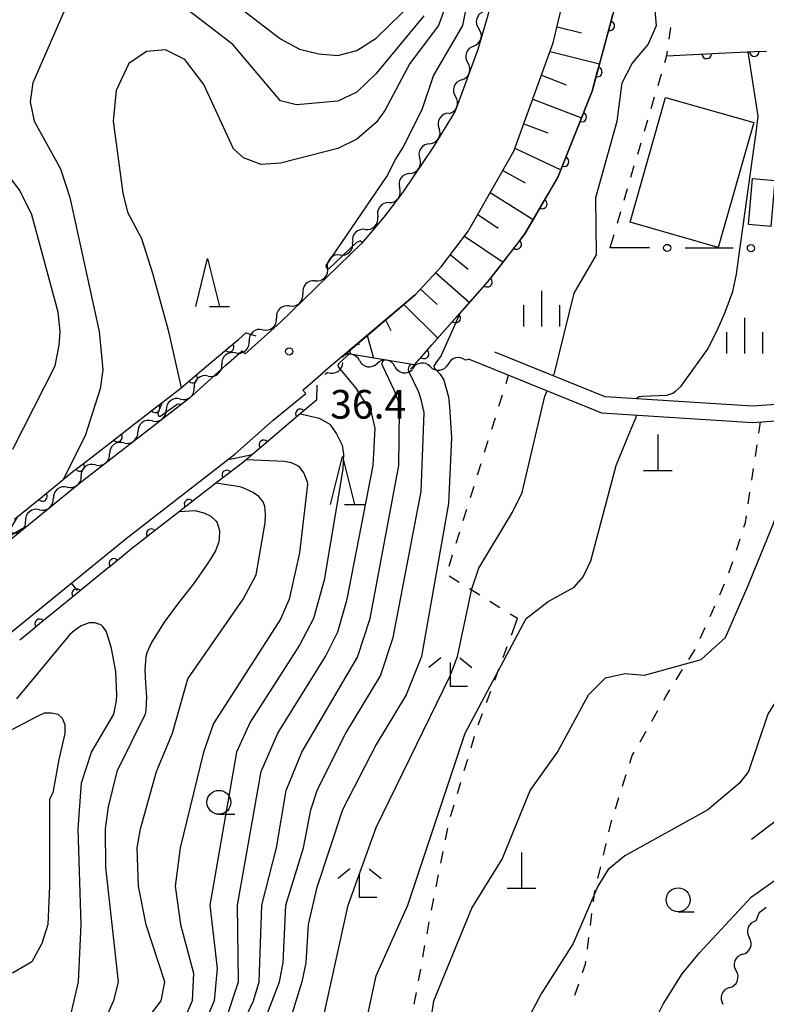
# Model space of a CAD drawing. Units: metres. Extents: x -48055 to -45747, y -147091 to -145373.
# Drawn here: x -47181 to -47103, y -145740 to -145637 of the extents above; entities that cross this region are included whole.
import ezdxf

# ---------------------------------------------------------------- set-up
doc = ezdxf.new("R2010")
doc.units = ezdxf.units.M
doc.header["$LTSCALE"] = 2.5
doc.layers.get('0').update_dxf_attribs({"linetype": 'CONTINUOUS'})
for name, color, linetype in [('2101000', 7, 'CONTINUOUS'), ('3001000', 7, 'CONTINUOUS'), ('4201000', 7, 'CONTINUOUS'), ('5102000', 7, 'CONTINUOUS'), ('6101110', 7, 'CONTINUOUS'), ('6101120', 7, 'CONTINUOUS'), ('6101990', 7, 'CONTINUOUS'), ('6110000', 7, 'CONTINUOUS'), ('6130000', 7, 'CONTINUOUS'), ('6301000', 7, 'CONTINUOUS'), ('6331000', 7, 'CONTINUOUS'), ('6332000', 7, 'CONTINUOUS'), ('6333000', 7, 'CONTINUOUS'), ('6334000', 7, 'CONTINUOUS'), ('7101000', 7, 'CONTINUOUS'), ('7102000', 7, 'CONTINUOUS'), ('7103000', 7, 'CONTINUOUS'), ('7312000', 7, 'CONTINUOUS')]:
    doc.layers.add(name, color=color, linetype=linetype)
doc.styles.add('Dm_Anotation', font='txt')

# ---------------------------------------------------------------- blocks, each defined once
blk = doc.blocks.new('633100')
at = {"color": 0, "linetype": 'ByBlock', "lineweight": -2}
blk.add_lwpolyline([(0, -0.5), (0.67, -0.5)], dxfattribs=at)
blk.add_circle((0, 0), 0.5, dxfattribs=at)
blk = doc.blocks.new('633300')
at = {"color": 0, "linetype": 'ByBlock', "lineweight": -2}
for points in [[(-0.4, 0.6), (-0.9, 0.2)], [(0.4, 0.6), (0.9, 0.2)], [(0.72, -0.6), (0, -0.6), (0, 0.4)]]:
    blk.add_lwpolyline(points, dxfattribs=at)
blk = doc.blocks.new('633200')
at = {"color": 0, "linetype": 'ByBlock', "lineweight": -2}
for points in [[(-0.5, -1), (0, 1), (0.5, -1)], [(0.08, -1), (0.92, -1)]]:
    blk.add_lwpolyline(points, dxfattribs=at)
blk = doc.blocks.new('420100')
at = {"color": 0, "linetype": 'ByBlock', "lineweight": -2}
for p, q in [((0, 1.5), (0, 0)), ((-0.6, 0), (0.6, 0))]:
    blk.add_line(p, q, dxfattribs=at)
blk = doc.blocks.new('633400')
at = {"color": 0, "linetype": 'ByBlock', "lineweight": -2}
for points in [[(0, -0.75), (0, 0.75)], [(-0.75, -0.75), (-0.75, 0.15)], [(0.75, -0.75), (0.75, 0.15)]]:
    blk.add_lwpolyline(points, dxfattribs=at)
blk = doc.blocks.new('731200')
at = {"color": 0, "linetype": 'ByBlock', "lineweight": -2}
blk.add_circle((0, 0), 0.15, dxfattribs=at)
blk = doc.blocks.new('DMDR_5102_0.375')
at = {"color": 0, "linetype": 'Continuous', "lineweight": -2}
blk.add_lwpolyline([(-1, 0, 0.535433), (1, 0)], format="xyb", dxfattribs=at)
blk = doc.blocks.new('DMDR_HANEN_0.2')
at = {"color": 0, "linetype": 'Continuous', "lineweight": -2}
blk.add_arc((0, 0), 1, 180, 0, dxfattribs=at)
blk = doc.blocks.new('DMDR_POINT_0.15')
at = {"color": 0, "linetype": 'Continuous', "lineweight": -2}
blk.add_circle((0, 0), 1, dxfattribs=at)

msp = doc.modelspace()

# ---------------------------------------------------------------- linework, layer by layer
at = {"layer": '2101000', "flags": 128}
for points in [[(-47121.38, -145597.41), (-47123.25, -145605.44), (-47124.83, -145611), (-47127.02, -145618.21), (-47131.47, -145633.95), (-47132.46, -145637.41), (-47133.36, -145640.53), (-47135.72, -145646.96), (-47138.04, -145650.75), (-47141.12, -145655.34), (-47141.59, -145655.96), (-47143.19, -145658.07)], [(-47129.6, -145651.17), (-47125.47, -145639.82), (-47120.75, -145619.94)], [(-47137.21, -145663.25), (-47134.35, -145659.49), (-47134.28, -145659.35), (-47129.6, -145651.17)], [(-47143.19, -145658.07), (-47145.48, -145660.77), (-47154.03, -145669.08)], [(-47137.21, -145663.25), (-47139.93, -145666.19), (-47149.56, -145674.34)], [(-47159.72, -145673.54), (-47158, -145672.04), (-47157.7, -145672.35), (-47154.03, -145669.08)], [(-47074.38, -145675.69), (-47104.65, -145677.81), (-47120.05, -145676.83), (-47131.58, -145672.17)], [(-47134.28, -145672.91), (-47120.44, -145678.51), (-47104.64, -145679.51), (-47073.89, -145677.36)], [(-47163.51, -145676.96), (-47159.72, -145673.54)], [(-47154.76, -145679.29), (-47151.36, -145676.49), (-47151.64, -145676.15), (-47149.56, -145674.34)], [(-47163.51, -145676.96), (-47174.84, -145685.75), (-47186.75, -145695.46), (-47196.43, -145703.2)], [(-47158.75, -145682.83), (-47154.76, -145679.29)], [(-47200, -145715.84), (-47194.62, -145711.41), (-47182.01, -145701.34), (-47170.14, -145691.66), (-47158.75, -145682.83)]]:
    msp.add_lwpolyline(points, dxfattribs=at)
at = {"layer": '3001000', "flags": 128}
for points in [[(-47117.45, -145658.59), (-47113.73, -145645.54), (-47104.51, -145648.17), (-47108.23, -145661.22)], [(-47105.08, -145658.83), (-47104.66, -145654.01), (-47102.32, -145654.21), (-47102.74, -145659.04)]]:
    msp.add_lwpolyline(points, close=True, dxfattribs=at)
at = {"layer": '5102000', "linetype": 'Continuous'}
for points in [[(-47133.78, -145640.16), (-47133.78, -145640.16)], [(-47135.05, -145643.69), (-47135.05, -145643.69)], [(-47136.43, -145647.17), (-47136.43, -145647.17)], [(-47138.39, -145650.37), (-47138.39, -145650.37)], [(-47140.47, -145653.48), (-47140.47, -145653.48)], [(-47142.65, -145656.53), (-47142.65, -145656.53)], [(-47145.14, -145659.33), (-47145.14, -145659.33)], [(-47147.77, -145662.01), (-47147.77, -145662.01)], [(-47150.36, -145664.72), (-47150.36, -145664.72)], [(-47153.03, -145667.34), (-47153.03, -145667.34)], [(-47155.84, -145669.83), (-47155.84, -145669.83)], [(-47158.7, -145672.25), (-47158.7, -145672.25)], [(-47145.75, -145673.03), (-47145.75, -145673.03)], [(-47134.28, -145672.91), (-47134.66, -145673.01)], [(-47149.04, -145674.29), (-47149.36, -145674.5)], [(-47142.05, -145673.66), (-47142.05, -145673.66)], [(-47138.34, -145673.68), (-47138.34, -145673.68)], [(-47161.57, -145674.67), (-47161.57, -145674.67)], [(-47164.46, -145677.06), (-47164.46, -145677.06)], [(-47167.42, -145679.36), (-47167.42, -145679.36)], [(-47170.38, -145681.66), (-47170.38, -145681.66)], [(-47173.34, -145683.96), (-47173.34, -145683.96)], [(-47176.29, -145686.28), (-47176.29, -145686.28)], [(-47179.19, -145688.65), (-47179.19, -145688.65)], [(-47103.96, -145730.75), (-47104.3, -145731.63)], [(-47105.67, -145735.12), (-47105.67, -145735.12)], [(-47107.05, -145738.6), (-47107.05, -145738.6)]]:
    msp.add_lwpolyline(points, dxfattribs=at)
at = {"layer": '6101110', "flags": 128}
msp.add_lwpolyline([(-47147.14, -145672.29), (-47139.93, -145666.19), (-47137.21, -145663.25), (-47134.35, -145659.49), (-47134.28, -145659.35), (-47129.6, -145651.17), (-47125.47, -145639.82), (-47120.75, -145619.94), (-47118.86, -145612.69), (-47117.25, -145606.98), (-47116.44, -145603.51), (-47113.05, -145592.33), (-47111.71, -145584.28), (-47111.05, -145577.56), (-47110.55, -145563.85), (-47110.12, -145537.69), (-47109.58, -145509.82), (-47109.12, -145500)], dxfattribs=at)
at = {"layer": '6101120', "flags": 128}
msp.add_lwpolyline([(-47105.79, -145500), (-47106.37, -145517.26), (-47105.73, -145566.41), (-47105.66, -145568.85), (-47105.73, -145578.86), (-47106.51, -145587.31), (-47107.99, -145595.87), (-47110.44, -145604.41), (-47112.97, -145613.72), (-47115.28, -145623.93), (-47118.83, -145635.28), (-47121.41, -145644.89), (-47124.96, -145653.81), (-47128.44, -145659.78), (-47132.09, -145664.54), (-47140.01, -145673.5), (-47147.14, -145672.29)], dxfattribs=at)
at = {"layer": '6101990', "flags": 128}
for points in [[(-47125.07, -145638.15), (-47122.51, -145638.79)], [(-47125.8, -145640.72), (-47120.64, -145642.03)], [(-47126.71, -145643.22), (-47124.12, -145644.21)], [(-47127.61, -145645.72), (-47122.51, -145647.67)], [(-47128.55, -145648.29), (-47126.04, -145649.24)], [(-47129.48, -145650.85), (-47124.68, -145653.1)], [(-47130.74, -145653.18), (-47128.43, -145654.48)], [(-47132.06, -145655.48), (-47127.57, -145658.29)], [(-47133.37, -145657.78), (-47131.23, -145659.2)], [(-47134.76, -145660.03), (-47130.71, -145662.75)], [(-47136.24, -145661.97), (-47134.38, -145663.49)], [(-47137.77, -145663.86), (-47134.24, -145666.97)], [(-47139.37, -145665.59), (-47137.61, -145667.18)], [(-47141.1, -145667.18), (-47137.54, -145670.7)], [(-47143.01, -145668.8), (-47142.45, -145669.89)], [(-47145.86, -145671.21), (-47145.8, -145671.39)], [(-47144.92, -145670.42), (-47144.28, -145672.78)], [(-47146.79, -145672), (-47146.69, -145672.37)]]:
    msp.add_lwpolyline(points, dxfattribs=at)
at = {"layer": '6110000', "linetype": 'Continuous'}
for points in [[(-47119.57, -145638.05), (-47119.25, -145636.84)], [(-47120.54, -145641.67), (-47119.57, -145638.05)], [(-47113.64, -145641.18), (-47109.44, -145640.98)], [(-47109.44, -145640.98), (-47108.19, -145640.92)], [(-47108.19, -145640.92), (-47104.45, -145640.75)], [(-47104.45, -145640.75), (-47103.2, -145640.69)], [(-47120.87, -145642.88), (-47120.54, -145641.67)], [(-47121.41, -145644.89), (-47120.87, -145642.88)], [(-47122.03, -145646.44), (-47121.41, -145644.89)], [(-47122.49, -145647.6), (-47122.03, -145646.44)], [(-47123.88, -145651.09), (-47122.49, -145647.6)], [(-47124.34, -145652.25), (-47123.88, -145651.09)], [(-47124.96, -145653.81), (-47124.34, -145652.25)], [(-47126, -145655.6), (-47124.96, -145653.81)], [(-47126.63, -145656.68), (-47126, -145655.6)], [(-47128.44, -145659.78), (-47126.63, -145656.68)], [(-47129.29, -145660.9), (-47128.53, -145659.91)], [(-47128.53, -145659.91), (-47128.44, -145659.78)], [(-47131.58, -145663.87), (-47129.29, -145660.9)], [(-47132.09, -145664.54), (-47131.58, -145663.87)], [(-47134.84, -145667.66), (-47132.36, -145664.85)], [(-47132.36, -145664.85), (-47132.09, -145664.54)], [(-47135.67, -145668.59), (-47134.84, -145667.66)], [(-47138.16, -145671.4), (-47135.67, -145668.59)], [(-47158.4, -145670.83), (-47157.6, -145670.15)], [(-47157.6, -145670.15), (-47156.57, -145670.45)], [(-47159.36, -145671.64), (-47158.4, -145670.83)], [(-47138.98, -145672.34), (-47138.16, -145671.4)], [(-47162.23, -145674.06), (-47159.36, -145671.64)], [(-47140.4, -145673.94), (-47138.98, -145672.34)], [(-47163.18, -145674.87), (-47162.23, -145674.06)], [(-47164.38, -145675.88), (-47163.18, -145674.87)], [(-47166.1, -145677.21), (-47164.38, -145675.88)], [(-47150.21, -145675.62), (-47150.23, -145677.2)], [(-47167.09, -145677.98), (-47166.1, -145677.21)], [(-47150.23, -145677.2), (-47151.92, -145678.62)], [(-47170.05, -145680.28), (-47167.09, -145677.98)], [(-47152.87, -145679.43), (-47155.74, -145681.85)], [(-47151.92, -145678.62), (-47152.87, -145679.43)], [(-47171.04, -145681.05), (-47170.05, -145680.28)], [(-47174, -145683.34), (-47171.04, -145681.05)], [(-47156.69, -145682.65), (-47158, -145683.76)], [(-47155.74, -145681.85), (-47156.69, -145682.65)], [(-47174.99, -145684.11), (-47174, -145683.34)], [(-47177.91, -145686.46), (-47175.7, -145684.66)], [(-47175.7, -145684.66), (-47174.99, -145684.11)], [(-47158, -145683.76), (-47159.61, -145685.01)], [(-47160.6, -145685.77), (-47163.56, -145688.07)], [(-47159.61, -145685.01), (-47160.6, -145685.77)], [(-47178.88, -145687.25), (-47177.91, -145686.46)], [(-47181.79, -145689.62), (-47178.88, -145687.25)], [(-47164.55, -145688.84), (-47167.51, -145691.14)], [(-47163.56, -145688.07), (-47164.55, -145688.84)], [(-47168.5, -145691.9), (-47169.39, -145692.59)], [(-47167.51, -145691.14), (-47168.5, -145691.9)], [(-47169.39, -145692.59), (-47171.42, -145694.25)], [(-47172.39, -145695.04), (-47175.3, -145697.41)], [(-47171.42, -145694.25), (-47172.39, -145695.04)], [(-47175.3, -145697.41), (-47176.27, -145698.2)], [(-47176.27, -145698.2), (-47179.17, -145700.57)], [(-47179.17, -145700.57), (-47180.14, -145701.36)], [(-47180.14, -145701.36), (-47181.26, -145702.27)]]:
    msp.add_lwpolyline(points, dxfattribs=at)
at = {"layer": '6130000', "linetype": 'Continuous'}
for points in [[(-47116.68, -145661.26), (-47119.56, -145661.26)], [(-47115.43, -145661.27), (-47116.68, -145661.26)], [(-47107.93, -145661.28), (-47111.68, -145661.28)], [(-47106.68, -145661.29), (-47107.93, -145661.28)]]:
    msp.add_lwpolyline(points, dxfattribs=at)
at = {"layer": '6301000', "linetype": 'Continuous'}
for points in [[(-47113.23, -145638.22), (-47113.4, -145639.46)], [(-47113.64, -145641.18), (-47113.85, -145641.91)], [(-47113.57, -145640.7), (-47113.64, -145641.18)], [(-47114.21, -145643.11), (-47114.56, -145644.31)], [(-47114.91, -145645.51), (-47115.27, -145646.71)], [(-47115.62, -145647.9), (-47115.97, -145649.1)], [(-47116.33, -145650.3), (-47116.68, -145651.5)], [(-47117.04, -145652.7), (-47117.39, -145653.9)], [(-47117.74, -145655.1), (-47118.1, -145656.3)], [(-47118.45, -145657.5), (-47118.8, -145658.7)], [(-47119.16, -145659.89), (-47119.56, -145661.26)], [(-47130.41, -145675.45), (-47130.14, -145674.58)], [(-47131.16, -145677.83), (-47130.78, -145676.64)], [(-47131.9, -145680.22), (-47131.53, -145679.03)], [(-47103.98, -145680.62), (-47103.81, -145679.45)], [(-47132.65, -145682.61), (-47132.27, -145681.41)], [(-47104.35, -145683.09), (-47104.17, -145681.85)], [(-47133.39, -145684.99), (-47133.02, -145683.8)], [(-47104.73, -145685.56), (-47104.54, -145684.32)], [(-47134.14, -145687.38), (-47133.76, -145686.18)], [(-47105.1, -145688.03), (-47104.91, -145686.8)], [(-47134.88, -145689.76), (-47134.51, -145688.57)], [(-47105.39, -145689.96), (-47105.28, -145689.27)], [(-47135.63, -145692.15), (-47135.25, -145690.96)], [(-47105.56, -145690.48), (-47105.39, -145689.96)], [(-47106.33, -145692.86), (-47105.95, -145691.67)], [(-47136.37, -145694.54), (-47136, -145693.34)], [(-47107.11, -145695.24), (-47106.72, -145694.05)], [(-47135.3, -145696.25), (-47136.36, -145695.59)], [(-47133.17, -145697.57), (-47134.23, -145696.91)], [(-47108.07, -145697.54), (-47107.56, -145696.4)], [(-47131.05, -145698.89), (-47132.11, -145698.23)], [(-47109.09, -145699.82), (-47108.58, -145698.68)], [(-47129.22, -145700.02), (-47129.99, -145699.55)], [(-47129.85, -145701.76), (-47129.22, -145700.02)], [(-47110.12, -145702.1), (-47109.6, -145700.96)], [(-47130.72, -145704.1), (-47130.29, -145702.93)], [(-47111.3, -145704.3), (-47110.64, -145703.24)], [(-47131.59, -145706.45), (-47131.16, -145705.28)], [(-47112.62, -145706.42), (-47111.96, -145705.36)], [(-47132.46, -145708.79), (-47132.02, -145707.62)], [(-47113.93, -145708.55), (-47113.71, -145708.17)], [(-47113.71, -145708.17), (-47113.28, -145707.48)], [(-47133.33, -145711.14), (-47132.89, -145709.96)], [(-47115.16, -145710.73), (-47114.55, -145709.64)], [(-47134.06, -145713.53), (-47133.7, -145712.33)], [(-47116.4, -145712.9), (-47115.78, -145711.81)], [(-47117.48, -145715.14), (-47117.23, -145714.35)], [(-47117.23, -145714.35), (-47117.02, -145713.98)], [(-47134.78, -145715.92), (-47134.42, -145714.72)], [(-47118.23, -145717.53), (-47117.85, -145716.33)], [(-47135.49, -145718.32), (-47135.14, -145717.12)], [(-47118.98, -145719.91), (-47118.61, -145718.72)], [(-47136.21, -145720.71), (-47135.85, -145719.51)], [(-47119.65, -145722.32), (-47119.36, -145721.1)], [(-47136.75, -145723.15), (-47136.5, -145721.92)], [(-47120.23, -145724.75), (-47119.94, -145723.53)], [(-47137.23, -145725.6), (-47136.99, -145724.38)], [(-47137.72, -145728.06), (-47137.47, -145726.83)], [(-47120.81, -145727.18), (-47120.52, -145725.97)], [(-47121.27, -145729.63), (-47121.12, -145728.5)], [(-47121.12, -145728.5), (-47121.1, -145728.4)], [(-47138.2, -145730.51), (-47137.96, -145729.28)], [(-47121.59, -145732.11), (-47121.43, -145730.87)], [(-47103.96, -145730.75), (-47103.21, -145730.18)], [(-47138.66, -145732.97), (-47138.44, -145731.74)], [(-47139.11, -145735.43), (-47138.89, -145734.2)], [(-47121.91, -145734.59), (-47121.75, -145733.35)], [(-47122.42, -145737.03), (-47122.12, -145736.14)], [(-47122.12, -145736.14), (-47122.08, -145735.83)], [(-47139.56, -145737.89), (-47139.33, -145736.66)], [(-47123.22, -145739.4), (-47122.82, -145738.22)], [(-47140.01, -145740.34), (-47139.78, -145739.11)]]:
    msp.add_lwpolyline(points, dxfattribs=at)
at = {"layer": '7101000', "flags": 128}
for points, elevation in [([(-47176, -145635.11), (-47179.88, -145644), (-47180.16, -145646), (-47179.76, -145648), (-47177, -145653), (-47176.03, -145656), (-47172.96, -145670), (-47172.55, -145674), (-47172.84, -145676), (-47173.97, -145679.5), (-47174.37, -145680.81), (-47176.73, -145685.5)], 40), ([(-47139.01, -145636.99), (-47144, -145643.02), (-47146, -145645), (-47148, -145645.94), (-47152.32, -145646.32), (-47154, -145645.9), (-47158.97, -145640), (-47166, -145634.57)], 40), ([(-47135.26, -145668.12), (-47137.21, -145672.53), (-47137.76, -145673.28), (-47137.97, -145673.63), (-47137.91, -145673.79), (-47137.31, -145674.46), (-47136.93, -145675.11), (-47136.44, -145676.83), (-47136.32, -145677.88), (-47136.1, -145681.12), (-47136.44, -145688), (-47139.24, -145704), (-47140.86, -145708), (-47144, -145713.18), (-47147.51, -145720), (-47150.23, -145728.23), (-47151.09, -145732), (-47151.34, -145736), (-47151.77, -145738), (-47154.35, -145746.35)], 30), ([(-47157.57, -145683.4), (-47153.57, -145683.57), (-47152.86, -145683.72), (-47152.21, -145684.01), (-47152.1, -145684.1), (-47151.54, -145684.83), (-47151.22, -145685.72), (-47151.16, -145686), (-47152, -145693.16), (-47153.07, -145698), (-47154, -145700.1), (-47161.01, -145710.99), (-47162.04, -145714), (-47164.48, -145724), (-47165.02, -145728), (-47164.43, -145732), (-47163.1, -145737.1), (-47163.24, -145740), (-47164.11, -145742)], 40), ([(-47180.71, -145690.54), (-47181, -145690.65), (-47182.1, -145691.31), (-47182.29, -145691.32), (-47182.43, -145691.19), (-47182.39, -145690.96), (-47181.44, -145689.34)], 40), ([(-47175.2, -145697.07), (-47175.84, -145696.31)], 40), ([(-47114.84, -145742), (-47114, -145740.32), (-47112, -145737.17), (-47110.2, -145734.98), (-47104.74, -145729.12), (-47100.62, -145726.2)], 20)]:
    msp.add_lwpolyline(points, dxfattribs=dict(at, elevation=elevation))
at = {"layer": '7102000', "flags": 128}
for points, elevation in [([(-47134.56, -145630), (-47137.49, -145638), (-47140.46, -145642), (-47143.09, -145646.91), (-47144, -145648.17), (-47146, -145649.89), (-47148, -145650.87), (-47154, -145652.41), (-47156, -145652.53), (-47157.85, -145651.85), (-47158.9, -145650.9), (-47162, -145644.17), (-47164, -145641.56), (-47166, -145640.57), (-47168, -145640.74), (-47169.85, -145642), (-47171.18, -145644.82), (-47171.49, -145648), (-47170.47, -145655.53), (-47170, -145657.53), (-47168.51, -145660.28), (-47167.37, -145663.9), (-47165.74, -145669.86), (-47164.38, -145675.88)], 38), ([(-47125.47, -145674.64), (-47125.34, -145674.35), (-47123.29, -145666), (-47120.97, -145662), (-47121.01, -145656), (-47118.8, -145648), (-47118.28, -145644), (-47117.23, -145642), (-47115.55, -145640), (-47114.7, -145638), (-47115.2, -145632)], 28), ([(-47145.43, -145660.72), (-47145.62, -145660.53), (-47146.05, -145660.69), (-47148.95, -145663.47), (-47149.06, -145663.49), (-47149.18, -145663.35), (-47149.21, -145663.11), (-47142.87, -145653.81), (-47141.97, -145652.04), (-47141.19, -145650.81), (-47139.19, -145646.81), (-47138, -145643.26), (-47134.92, -145638), (-47134.12, -145634)], 36), ([(-47158.45, -145636), (-47154, -145639.42), (-47152, -145640.49), (-47150, -145640.99), (-47148, -145641.14), (-47146, -145640.62), (-47144, -145639.33), (-47140, -145635.44)], 42), ([(-47116.7, -145677.05), (-47116.69, -145676.95), (-47116.49, -145676.79), (-47116.13, -145676.76), (-47113.6, -145676.68), (-47112.99, -145676.47), (-47112.71, -145676.26), (-47112.1, -145675.74), (-47110.96, -145674.13), (-47109.35, -145671.89), (-47108.34, -145669.91), (-47107.49, -145667.98), (-47106.71, -145665.83), (-47106.31, -145664.03), (-47106.09, -145662.2), (-47104.22, -145648.97), (-47104.07, -145647.49), (-47105.11, -145640.78)], 26), ([(-47181.97, -145682.31), (-47177.56, -145673.6), (-47177.14, -145671.45), (-47177.01, -145670), (-47177.23, -145668), (-47180, -145657.81), (-47181.25, -145655.25), (-47185.21, -145650)], 42), ([(-47159.78, -145742.22), (-47158.37, -145738), (-47158.49, -145730), (-47156, -145716), (-47154.26, -145712), (-47149.29, -145704), (-47148, -145701.39), (-47147.01, -145698), (-47144.29, -145684), (-47144.1, -145680.1), (-47144.48, -145678.48), (-47146.09, -145675.94), (-47147.92, -145673.7), (-47147.95, -145673.54), (-47147.82, -145673.28), (-47147.1, -145672.61), (-47146.78, -145672.35)], 36), ([(-47160.58, -145748), (-47156.82, -145740), (-47156.22, -145738), (-47155.93, -145730), (-47154.4, -145724), (-47153.41, -145718), (-47151.75, -145714), (-47145.95, -145704.05), (-47144.63, -145700), (-47141.61, -145684), (-47141.54, -145678.26), (-47141.68, -145677.17), (-47142.09, -145676.2), (-47143.3, -145673.64), (-47143.4, -145673.36), (-47143.3, -145673.14), (-47143.15, -145672.97)], 34), ([(-47157.93, -145748), (-47154.1, -145738), (-47153.73, -145736), (-47153.42, -145730), (-47151.6, -145724), (-47150.82, -145720), (-47150.11, -145717.89), (-47147.15, -145712), (-47143.55, -145706), (-47142.21, -145702), (-47139.28, -145686.72), (-47138.98, -145678.47), (-47139.24, -145677.24), (-47139.54, -145676.34), (-47140.57, -145674.18), (-47140.62, -145673.93), (-47140.54, -145673.68), (-47140.36, -145673.44)], 32), ([(-47182, -145808.19), (-47178, -145805.59), (-47169.2, -145798), (-47164.57, -145791.43), (-47163.87, -145790), (-47162.37, -145784), (-47157.75, -145776.25), (-47156.74, -145774), (-47150.9, -145752), (-47149.56, -145742), (-47146.93, -145730), (-47144, -145721.88), (-47136.26, -145706), (-47135.49, -145704), (-47134, -145696.91), (-47133.24, -145694.76), (-47129.75, -145688.88), (-47128.74, -145686.84), (-47126.36, -145676.76), (-47126.13, -145676.21)], 28), ([(-47166.38, -145677.43), (-47166.82, -145678.55), (-47166.78, -145678.8), (-47166.6, -145678.91), (-47164.81, -145677.59), (-47164.51, -145677.57), (-47164.43, -145677.67)], 38), ([(-47076.24, -145677.52), (-47076.23, -145677.67), (-47076.28, -145678.33), (-47076.58, -145681.4), (-47076.65, -145681.91), (-47076.98, -145682.72), (-47077.35, -145683.16), (-47079.61, -145684.86), (-47084, -145687.99), (-47088.07, -145689.93), (-47094.65, -145697.35), (-47097.4, -145702), (-47100.56, -145706), (-47103.06, -145710), (-47105.06, -145716), (-47106, -145717.24), (-47109.3, -145720), (-47118, -145724.84), (-47119.74, -145726.26), (-47120.83, -145728), (-47123.39, -145734), (-47126.74, -145739.26), (-47128.82, -145743.18)], 22), ([(-47151.89, -145678.6), (-47149.95, -145679.06), (-47148.84, -145679.71), (-47148.15, -145680.71), (-47147.56, -145681.89), (-47147.41, -145682.82), (-47147.49, -145684.41), (-47149.41, -145696), (-47150.54, -145700), (-47152, -145702.81), (-47157.15, -145710.85), (-47158.6, -145714), (-47161.37, -145730), (-47160.61, -145736.61), (-47160.94, -145740), (-47162, -145742.5)], 38), ([(-47138.55, -145744), (-47137.96, -145740), (-47134, -145730.31), (-47130.82, -145725.18), (-47127.89, -145718), (-47125.04, -145714), (-47121.8, -145708), (-47120, -145706.23), (-47118, -145705.77), (-47115.94, -145705.94), (-47110, -145704.29), (-47107.48, -145702), (-47105.2, -145696.8), (-47102.51, -145690.27), (-47102.23, -145689.44), (-47101.34, -145687.18), (-47101.11, -145686.72), (-47100.69, -145686.16), (-47099.53, -145685.16), (-47096.94, -145683.25), (-47094.95, -145681.78), (-47091.05, -145678.98), (-47090.91, -145678.8), (-47090.92, -145678.55)], 24), ([(-47145.53, -145744.47), (-47144, -145737.38), (-47140.67, -145730), (-47134.7, -145712), (-47128.32, -145700), (-47126, -145698.24), (-47123.28, -145696.72), (-47122.34, -145695.66), (-47121.56, -145694), (-47118.9, -145684), (-47117.56, -145680.77), (-47116.82, -145678.96), (-47116.81, -145678.74)], 26), ([(-47159.34, -145683.28), (-47159.26, -145683.37), (-47156.96, -145682.88)], 38), ([(-47167.99, -145742), (-47166.46, -145740), (-47166.07, -145738), (-47168.05, -145732.05), (-47168.85, -145728), (-47168.96, -145724), (-47168.62, -145722), (-47166.97, -145716), (-47165.28, -145712), (-47163.68, -145706.32), (-47157.89, -145698), (-47156.55, -145695.45), (-47155.6, -145690), (-47155.56, -145689.14), (-47155.63, -145688.29), (-47155.8, -145687.8), (-47156.24, -145687.27), (-47156.82, -145686.87), (-47156.85, -145686.85), (-47158, -145686.32), (-47158.25, -145686.25), (-47160.73, -145685.88)], 42), ([(-47164.51, -145688.81), (-47162.96, -145688.72), (-47162, -145688.96), (-47161.29, -145689.32), (-47160.72, -145689.85), (-47160.62, -145690), (-47160.38, -145690.81), (-47160.39, -145691.67), (-47160.44, -145692), (-47160.8, -145692.95), (-47161.34, -145693.83), (-47161.67, -145694.33), (-47163.09, -145696.4), (-47164.64, -145698.39), (-47166.15, -145700.39), (-47167.48, -145702.51), (-47167.96, -145703.61), (-47168.06, -145704), (-47168.17, -145705.39), (-47168.09, -145706.8), (-47168, -145708.21), (-47168.07, -145709.59), (-47168.15, -145710), (-47171.11, -145716), (-47172, -145719.7), (-47172.31, -145722), (-47172.28, -145726), (-47170.97, -145738), (-47171.44, -145740), (-47173.28, -145744)], 44), ([(-47182, -145752.64), (-47178, -145746.68), (-47176, -145741.89), (-47175.12, -145738), (-47174.82, -145732), (-47175.15, -145722), (-47174.81, -145717.19), (-47173.75, -145714), (-47171.43, -145710), (-47171.12, -145708.61), (-47171.09, -145708), (-47171.21, -145705.56), (-47171.65, -145703.15), (-47172, -145701.97), (-47172.23, -145701.35), (-47172.59, -145700.81), (-47172.71, -145700.71), (-47173.37, -145700.45), (-47174, -145700.45), (-47174.82, -145700.78), (-47175.55, -145701.32), (-47176, -145701.7), (-47181.58, -145708.42)], 46), ([(-47184.4, -145712.85), (-47179.4, -145710.21), (-47178.65, -145709.87), (-47177.93, -145709.87), (-47177.27, -145710), (-47176.82, -145710.42), (-47176.55, -145711.1), (-47176.53, -145712.04), (-47177.18, -145714.74), (-47177.78, -145718.25), (-47178.13, -145718.9), (-47178.15, -145728), (-47178.33, -145732), (-47178.96, -145734), (-47180, -145735.91), (-47182, -145737.11)], 48)]:
    msp.add_lwpolyline(points, dxfattribs=dict(at, elevation=elevation))
at = {"layer": '7103000', "linetype": 'Continuous'}
msp.add_lwpolyline([(-47101.11, -145720.37), (-47104.74, -145723.11)], dxfattribs=at)

# ---------------------------------------------------------------- block references
at = {"layer": '4201000', "xscale": 2.5, "yscale": 2.5, "zscale": 2.5}
for p in [(-47114.55, -145684.53), (-47128.8, -145728.22)]:
    msp.add_blockref('420100', p, dxfattribs=at)
at = {"layer": '5102000', "linetype": 'Continuous', "xscale": 0.9375, "yscale": 0.9375, "zscale": 0.9375}
for p, rotation in [((-47133, -145637.46), 253.9177553118254), ((-47133.52, -145639.26), 73.91775531182537), ((-47134.09, -145641.05), 249.8619203562026), ((-47134.73, -145642.81), 69.86192035620262), ((-47135.38, -145644.57), 249.8619203562026), ((-47136.02, -145646.33), 69.86192035620262), ((-47136.92, -145647.97), 238.5995817864434), ((-47137.9, -145649.57), 58.5995817864434), ((-47138.91, -145651.15), 236.1008607724424), ((-47139.95, -145652.7), 56.10086077244239), ((-47141, -145654.26), 236.1008607724424), ((-47142.09, -145655.79), 52.74547492086068), ((-47143.22, -145657.28), 232.7454749208607), ((-47144.48, -145658.66), 45.51804050071043), ((-47145.79, -145660), 225.5180405007104), ((-47147.11, -145661.34), 45.51804050071043), ((-47148.42, -145662.68), 225.5180405007104), ((-47149.72, -145664.03), 46.89456849215544), ((-47151, -145665.4), 226.8945684921555), ((-47152.35, -145666.7), 43.08089853339029), ((-47153.72, -145667.98), 223.0808985333903), ((-47155.12, -145669.22), 40.17067665859779), ((-47156.55, -145670.43), 220.1706766585977), ((-47157.99, -145671.64), 40.17067665859779), ((-47159.42, -145672.85), 220.1706766585977), ((-47146.67, -145672.88), 170.4089457792306), ((-47160.85, -145674.06), 40.17067665859779), ((-47148.26, -145673.76), 33.97612242130457), ((-47144.82, -145673.19), 350.4089457792307), ((-47142.97, -145673.5), 170.4089457792306), ((-47139.27, -145673.8), 187.2682323669622), ((-47137.41, -145673.56), 7.268232366962203), ((-47135.56, -145673.26), 195.3299686031437), ((-47162.29, -145675.27), 220.1706766585977), ((-47141.12, -145673.82), 350.4089457792307), ((-47163.72, -145676.48), 40.17067665859779), ((-47165.2, -145677.64), 217.8022859062645), ((-47166.68, -145678.78), 37.80228590626447), ((-47168.16, -145679.93), 217.8022859062645), ((-47169.64, -145681.08), 37.80228590626447), ((-47171.12, -145682.23), 217.8022859062645), ((-47174.09, -145684.53), 217.8022859062645), ((-47172.6, -145683.38), 37.80228590626447), ((-47175.56, -145685.69), 39.18918138491554), ((-47177.01, -145686.88), 219.1891813849156), ((-47178.47, -145688.06), 39.18918138491554), ((-47179.92, -145689.24), 219.1891813849156), ((-47181.37, -145690.43), 39.18918138491554), ((-47104.64, -145732.5), 248.5217192508717), ((-47105.33, -145734.24), 68.52171925087171), ((-47106.02, -145735.99), 248.5217192508717), ((-47106.7, -145737.73), 68.52171925087171), ((-47107.39, -145739.48), 248.5217192508717)]:
    msp.add_blockref('DMDR_5102_0.375', p, dxfattribs=dict(at, rotation=rotation))
at = {"layer": '6110000', "linetype": 'Continuous', "xscale": 0.5, "yscale": 0.5, "zscale": 0.5}
for p, rotation in [((-47119.57, -145638.05), 74.98971214121818), ((-47109.44, -145640.98), 2.665892749980339), ((-47104.45, -145640.75), 2.665892749980339), ((-47120.87, -145642.88), 74.98971214121818), ((-47122.49, -145647.6), 68.25702361310691), ((-47124.34, -145652.25), 68.25702361310691), ((-47126.63, -145656.68), 59.82664988527599), ((-47129.29, -145660.9), 52.48454653124293), ((-47132.36, -145664.85), 48.5197916695151), ((-47135.67, -145668.59), 48.5197916695151), ((-47159.36, -145671.64), 40.17067714680563), ((-47138.98, -145672.34), 48.5197916695151), ((-47163.18, -145674.87), 40.17067714680563), ((-47167.09, -145677.98), 37.80228583066048), ((-47151.92, -145678.62), 220.1706775344666), ((-47171.04, -145681.05), 37.80228583066048), ((-47155.74, -145681.85), 220.1706775344666), ((-47174.99, -145684.11), 37.80228583066048), ((-47159.61, -145685.01), 217.8022865437117), ((-47178.88, -145687.25), 39.18918134374528), ((-47163.56, -145688.07), 217.8022865437117), ((-47167.51, -145691.14), 217.8022865437117), ((-47171.42, -145694.25), 219.1891819730254), ((-47175.3, -145697.41), 219.1891819730254), ((-47179.17, -145700.57), 219.1891819730254)]:
    msp.add_blockref('DMDR_HANEN_0.2', p, dxfattribs=dict(at, rotation=rotation))
at = {"layer": '6130000', "linetype": 'Continuous', "xscale": 0.375, "yscale": 0.375, "zscale": 0.375, "rotation": 179.8612759198657}
for p in [(-47113.56, -145661.27), (-47104.81, -145661.29)]:
    msp.add_blockref('DMDR_POINT_0.15', p, dxfattribs=at)
at = {"layer": '6331000', "xscale": 2.5, "yscale": 2.5, "zscale": 2.5}
for p in [(-47160.43, -145719.23), (-47112.42, -145729.42)]:
    msp.add_blockref('633100', p, dxfattribs=at)
at = {"layer": '6332000', "xscale": 2.5, "yscale": 2.5, "zscale": 2.5}
for p in [(-47161.61, -145664.88), (-47147.51, -145685.58)]:
    msp.add_blockref('633200', p, dxfattribs=at)
at = {"layer": '6333000', "xscale": 2.5, "yscale": 2.5, "zscale": 2.5}
for p in [(-47136.23, -145705.62), (-47145.73, -145727.7)]:
    msp.add_blockref('633300', p, dxfattribs=at)
at = {"layer": '6334000', "xscale": 2.5, "yscale": 2.5, "zscale": 2.5}
for p in [(-47126.68, -145667.62), (-47105.44, -145670.44)]:
    msp.add_blockref('633400', p, dxfattribs=at)
at = {"layer": '7312000', "xscale": 2.5, "yscale": 2.5, "zscale": 2.5}
msp.add_blockref('731200', (-47153.08, -145672.09, 36.38), dxfattribs=at)

# ---------------------------------------------------------------- texts
at = {"layer": '7312000', "style": 'Dm_Anotation'}
msp.add_text('36.4', height=3, dxfattribs=at).set_placement((-47148.8, -145679.12))

doc.saveas('drawing.dxf')
